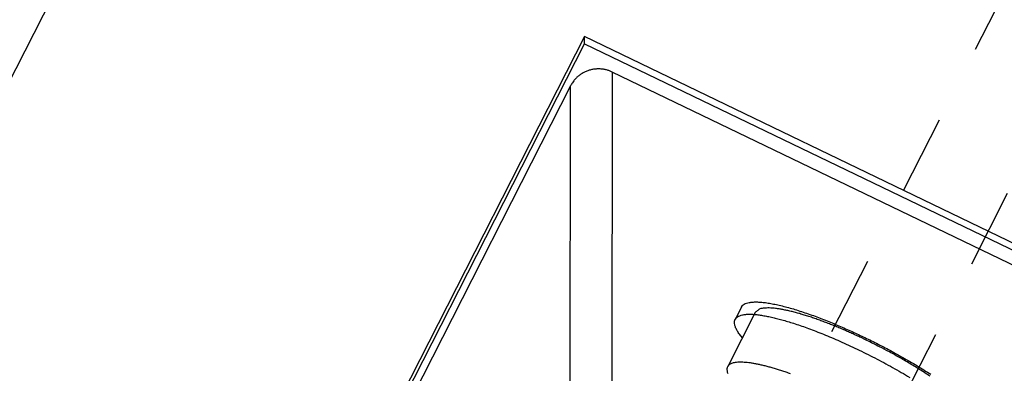
# Model space of a CAD drawing. Extents: x 0.8 to 33.8, y 0.5 to 21.5.
# Drawn here: x 11.3 to 12.5, y 16.5 to 16.9 of the extents above; entities that cross this region are included whole.
import ezdxf

# ---------------------------------------------------------------- set-up
doc = ezdxf.new("R2010")
doc.units = 0
doc.header["$MEASUREMENT"] = 0
doc.linetypes.add('HIDDEN', pattern=[0.1875, 0.0625, -0.0625, 0.0625])
doc.linetypes.add('HIDDENNEW0', pattern=[0.1875, 0.0625, -0.0625, 0.0625])
doc.layers.add('HID_EXTRA', color=40, linetype='HIDDEN')
doc.layers.add('OBJ', color=7, linetype='HIDDENNEW0')

msp = doc.modelspace()

# ---------------------------------------------------------------- linework, layer by layer
at = {"layer": 'HID_EXTRA', "color": 40, "linetype": 'HIDDEN'}
for p, q in [((12.7342, 17.3182), (12.1245, 16.1217)), ((12.2303, 16.0678), (12.84, 17.2642))]:
    msp.add_line(p, q, dxfattribs=at)
at = {"layer": 'OBJ', "color": 7, "linetype": 'Continuous'}
for p, q in [((11.7309, 17.7033), (10.1943, 14.6883)), ((12.0135, 16.8892), (10.7544, 14.4185)), ((10.7544, 14.4093), (12.0135, 16.88)), ((17.3027, 14.3417), (12.0135, 16.8892)), ((12.0135, 16.88), (12.0135, 16.8892)), ((12.0135, 16.88), (17.3027, 14.3324)), ((12.0488, 16.8442), (12.0482, 16.3616)), ((12.6083, 16.5747), (12.0488, 16.8442)), ((11.996, 16.8269), (11.7189, 16.2831)), ((11.9954, 16.3443), (11.996, 16.8269)), ((12.2118, 16.5477), (12.2039, 16.5322)), ((12.2293, 16.5408), (12.1947, 16.4727))]:
    msp.add_line(p, q, dxfattribs=at)
for points in [[(12.0488, 16.8442), (12.0471, 16.845, 0.012569), (12.0453, 16.8457, 0.01191), (12.0435, 16.8463, 0.011711), (12.0416, 16.8469, 0.012187), (12.0396, 16.8473, 0.012403), (12.0376, 16.8477, 0.01254), (12.0356, 16.848, 0.012627), (12.0335, 16.8481, 0.012821), (12.0314, 16.8482, 0.012924), (12.0293, 16.8481, 0.013064), (12.0272, 16.848, 0.013139), (12.025, 16.8477, 0.013242), (12.0229, 16.8473, 0.013308), (12.0208, 16.8468, 0.013392), (12.0187, 16.8462, 0.013405), (12.0167, 16.8454, 0.013367), (12.0147, 16.8446, 0.013467), (12.0127, 16.8437, 0.013661), (12.0109, 16.8426, 0.013348), (12.0091, 16.8415, 0.012575), (12.0074, 16.8403, 0.013561), (12.0057, 16.839, 0.015631), (12.0041, 16.8376, 0.012343), (12.0027, 16.8362, 0.005388), (12.0015, 16.835, 0.016203), (12.0001, 16.8332, 0.02724), (11.9983, 16.8305, 0.014021), (11.996, 16.8269, 0.007725)], [(12.2118, 16.5477), (12.2132, 16.5497, -0.078332), (12.2154, 16.5513, -0.065386), (12.2182, 16.5526, -0.049061), (12.2217, 16.5535, -0.03721), (12.2259, 16.554, -0.027699), (12.2308, 16.5542, -0.021144), (12.2363, 16.5539, -0.016426), (12.2423, 16.5533, -0.013241), (12.2489, 16.5522, -0.010841), (12.256, 16.5508, -0.00909), (12.2635, 16.5491, -0.007746), (12.2713, 16.547, -0.006711), (12.2795, 16.5447, -0.005906), (12.2878, 16.542, -0.005246), (12.2963, 16.5392, -0.004734), (12.3049, 16.5361, -0.004289), (12.3136, 16.5328, -0.003952), (12.3222, 16.5294, -0.003641), (12.3308, 16.5259, -0.003406), (12.3393, 16.5223, -0.00318), (12.3476, 16.5186, -0.003022), (12.3558, 16.5149, -0.002812), (12.3638, 16.5111, -0.002802), (12.372, 16.5072, -0.002811), (12.3804, 16.5031, -0.002752), (12.389, 16.4987, -0.00289), (12.3978, 16.4941, -0.002988), (12.4067, 16.4893, -0.003087), (12.4156, 16.4843, -0.003183), (12.4246, 16.4791, -0.003354), (12.4335, 16.4738, -0.00352), (12.4424, 16.4684, -0.003741), (12.451, 16.4629, -0.003984)], [(12.3686, 16.5065), (12.363, 16.5092, 0.00234), (12.3573, 16.5118, 0.002212), (12.3515, 16.5145, 0.002209), (12.3456, 16.5171, 0.002367), (12.3396, 16.5197, 0.002481), (12.3336, 16.5222, 0.002594), (12.3275, 16.5247, 0.002714), (12.3214, 16.5271, 0.002881), (12.3153, 16.5294, 0.003049), (12.3092, 16.5316, 0.00326), (12.3032, 16.5338, 0.003485), (12.2972, 16.5358, 0.003764), (12.2913, 16.5376, 0.00408), (12.2856, 16.5394, 0.004469), (12.28, 16.5409, 0.004903), (12.2745, 16.5423, 0.005408), (12.2693, 16.5435, 0.006098), (12.2643, 16.5445, 0.007023), (12.2596, 16.5453, 0.007836), (12.2551, 16.546, 0.008438), (12.251, 16.5464, 0.010756), (12.2471, 16.5466, 0.015306), (12.2436, 16.5465, 0.014698), (12.2405, 16.5463, 0.006484), (12.2379, 16.5461, 0.025939), (12.2353, 16.5453, 0.068575), (12.2324, 16.5435, 0.050405), (12.2293, 16.5408, 0.03129)], [(12.2131, 16.5089), (12.2094, 16.5135, -0.018174), (12.2066, 16.5178, -0.023858), (12.2046, 16.5217, -0.032124), (12.2034, 16.5253, -0.044404), (12.203, 16.5285, -0.062079), (12.2035, 16.5312, -0.078807), (12.2048, 16.5335, -0.085163), (12.2069, 16.5354, -0.074294), (12.2097, 16.5368, -0.056023), (12.2132, 16.5379, -0.040399), (12.2173, 16.5385, -0.029197), (12.222, 16.5387, -0.021726), (12.2271, 16.5385, -0.01667), (12.2327, 16.538, -0.013134), (12.2387, 16.5371, -0.010651), (12.2449, 16.536, -0.008796), (12.2514, 16.5346, -0.007447), (12.258, 16.533, -0.006261), (12.2648, 16.5311, -0.005706), (12.272, 16.529, -0.005255), (12.2797, 16.5266, -0.004725), (12.288, 16.5238, -0.004613), (12.2967, 16.5207, -0.004409), (12.306, 16.5172, -0.004229), (12.3157, 16.5134, -0.004038), (12.3258, 16.5092, -0.003958), (12.3362, 16.5047, -0.003849), (12.347, 16.4998, -0.003806), (12.358, 16.4946, -0.003751), (12.3692, 16.4892, -0.003759), (12.3804, 16.4835, -0.003765), (12.3917, 16.4776, -0.003818), (12.4028, 16.4715, -0.003891), (12.4138, 16.4653, -0.004006), (12.4244, 16.459, -0.004148)], [(12.4501, 16.4604, 0.004127), (12.4435, 16.4647, 0.003764), (12.4367, 16.4691, 0.003348), (12.4299, 16.4733, 0.003395), (12.4229, 16.4775, 0.00367), (12.4157, 16.4817, 0.002824), (12.4089, 16.4855, 0.001297), (12.4027, 16.489, 0.003464), (12.395, 16.4931, 0.005559), (12.3835, 16.499, 0.002877), (12.3686, 16.5065, 0.001617)], [(12.1953, 16.4633, -0.02003), (12.1945, 16.4653, -0.024679), (12.1941, 16.4671, -0.030544), (12.1939, 16.4689, -0.037668), (12.194, 16.4705, -0.045302), (12.1943, 16.472, -0.051859), (12.195, 16.4734, -0.055033), (12.196, 16.4746, -0.053024), (12.1973, 16.4757, -0.047375), (12.199, 16.4766, -0.039569), (12.2009, 16.4773, -0.032453), (12.2032, 16.4779, -0.026078), (12.2058, 16.4783, -0.021263), (12.2086, 16.4785, -0.017328), (12.2118, 16.4785, -0.014429), (12.2153, 16.4784, -0.012076), (12.2191, 16.4781, -0.010308), (12.2231, 16.4776, -0.008856), (12.2273, 16.4769, -0.007731), (12.2318, 16.476, -0.006793), (12.2365, 16.475, -0.006041), (12.2414, 16.4739, -0.005415), (12.2465, 16.4725, -0.004898), (12.2517, 16.4711, -0.004452), (12.257, 16.4695, -0.00406), (12.2624, 16.4677, -0.003771), (12.268, 16.4659, -0.003542), (12.2735, 16.4639, -0.003238)]]:
    msp.add_lwpolyline(points, format="xyb", dxfattribs=at)

doc.saveas('drawing.dxf')
